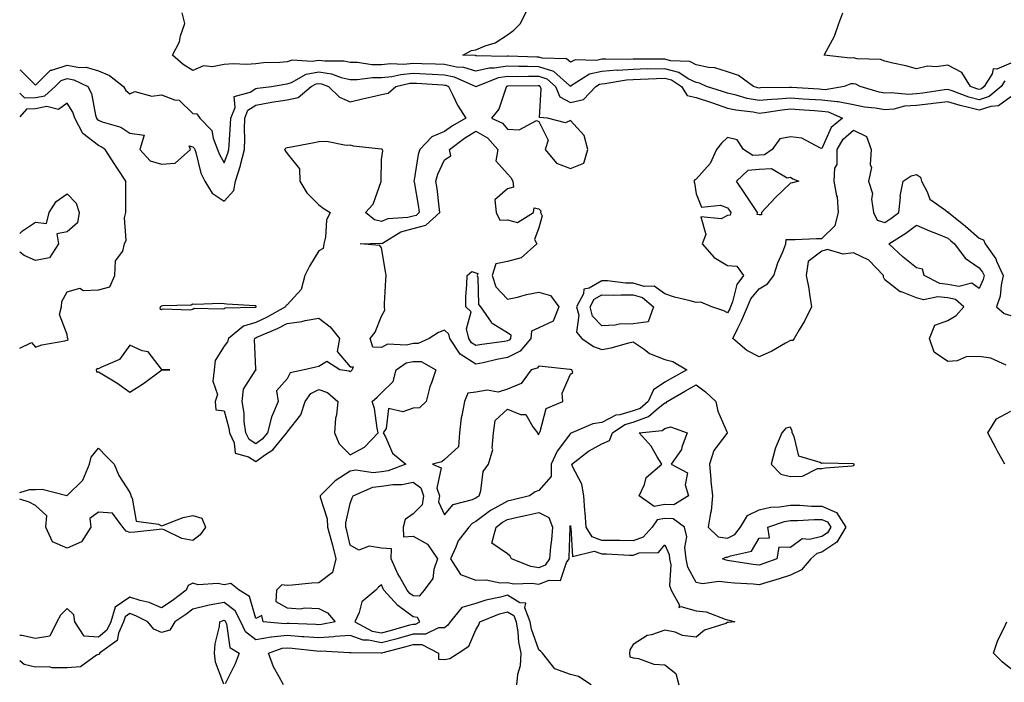
# Model space of a CAD drawing. Units: inches. Extents: x 936803 to 939443, y 7311098 to 7313738.
# Drawn here: x 936803 to 937116, y 7311743 to 7311953 of the extents above; entities that cross this region are included whole.
import ezdxf

# ---------------------------------------------------------------- set-up
doc = ezdxf.new("R2010")
doc.units = ezdxf.units.IN
doc.header["$MEASUREMENT"] = 0
doc.layers.add('Contour_93687311', color=7, linetype='Continuous', true_color=0x401745)

msp = doc.modelspace()

# ---------------------------------------------------------------- linework, layer by layer
at = {"layer": 'Contour_93687311'}
for points in [[(937118.05, 7311928.64, 3291), (937114.17, 7311925.8, 3291), (937111.75, 7311925.62, 3291), (937108.05, 7311924.4, 3291), (937104.66, 7311925.31, 3291), (937101.99, 7311925.86, 3291), (937098.05, 7311927.11, 3291), (937093.43, 7311926.54, 3291), (937092.6, 7311926.47, 3291), (937088.05, 7311925.94, 3291), (937084.29, 7311925.68, 3291), (937080.91, 7311924.78, 3291), (937078.05, 7311924.49, 3291), (937074.92, 7311925.05, 3291), (937071.51, 7311925.38, 3291), (937068.05, 7311926.14, 3291), (937063.24, 7311927.11, 3291), (937062.92, 7311927.05, 3291), (937058.05, 7311927.57, 3291), (937053.96, 7311927.83, 3291), (937052.02, 7311927.95, 3291), (937048.05, 7311928.2, 3291), (937044, 7311927.87, 3291), (937042.12, 7311927.85, 3291), (937038.05, 7311927.46, 3291), (937034.3, 7311928.17, 3291), (937030.78, 7311929.19, 3291), (937028.05, 7311929.8, 3291), (937026.47, 7311930.34, 3291), (937021.34, 7311931.92, 3291), (937019.08, 7311932.95, 3291), (937018.05, 7311933.17, 3291), (937015.55, 7311934.42, 3291), (937012.53, 7311936.4, 3291), (937008.05, 7311937.6, 3291), (937003.62, 7311937.49, 3291), (937002.47, 7311937.5, 3291), (936998.05, 7311937.38, 3291), (936993.2, 7311937.07, 3291), (936992.89, 7311937.08, 3291), (936988.05, 7311936.7, 3291), (936984.15, 7311935.82, 3291), (936978.15, 7311932.02, 3291), (936978.05, 7311931.97, 3291), (936977.73, 7311932.24, 3291), (936972.81, 7311936.68, 3291), (936968.05, 7311938.22, 3291), (936964.38, 7311938.25, 3291), (936961.63, 7311938.34, 3291), (936958.05, 7311938.37, 3291), (936953.86, 7311937.73, 3291), (936952.2, 7311937.77, 3291), (936948.05, 7311936.8, 3291), (936944.14, 7311938.01, 3291), (936941.86, 7311938.11, 3291), (936938.05, 7311938.89, 3291), (936935.15, 7311939.02, 3291), (936930.87, 7311939.1, 3291), (936928.05, 7311939.22, 3291), (936925.1, 7311938.97, 3291), (936920.85, 7311939.12, 3291), (936918.05, 7311938.8, 3291), (936914.97, 7311938.84, 3291), (936910.39, 7311939.58, 3291), (936908.05, 7311939.61, 3291), (936906.17, 7311940.04, 3291), (936900.02, 7311939.95, 3291), (936898.05, 7311940.25, 3291), (936896, 7311939.87, 3291), (936889.63, 7311940.34, 3291), (936888.05, 7311939.79, 3291), (936885.69, 7311939.56, 3291), (936880.53, 7311939.44, 3291), (936878.05, 7311939.16, 3291), (936875.07, 7311938.94, 3291), (936870.82, 7311939.15, 3291), (936868.05, 7311938.88, 3291), (936864.3, 7311938.17, 3291), (936861.42, 7311938.55, 3291), (936858.05, 7311937.03, 3291), (936855.01, 7311938.88, 3291), (936851.56, 7311941.92, 3291), (936853.79, 7311946.18, 3291), (936854.15, 7311948.02, 3291), (936855.46, 7311951.92, 3291), (936854.61, 7311955.36, 3291)], [(937116.19, 7311933.78, 3290), (937115.06, 7311931.92, 3290), (937111.24, 7311928.73, 3290), (937108.05, 7311927.68, 3290), (937104.71, 7311928.58, 3290), (937099.38, 7311930.59, 3290), (937098.05, 7311931.02, 3290), (937097.02, 7311930.89, 3290), (937090.14, 7311929.83, 3290), (937088.05, 7311929.59, 3290), (937085.54, 7311929.41, 3290), (937079.99, 7311929.98, 3290), (937078.05, 7311929.78, 3290), (937076.24, 7311930.11, 3290), (937070.2, 7311931.92, 3290), (937068.79, 7311932.66, 3290), (937068.05, 7311932.82, 3290), (937067.23, 7311932.74, 3290), (937065.1, 7311931.92, 3290), (937059.07, 7311930.9, 3290), (937058.05, 7311931.01, 3290), (937057.2, 7311931.07, 3290), (937048.4, 7311931.57, 3290), (937048.05, 7311931.6, 3290), (937047.7, 7311931.57, 3290), (937038.49, 7311931.48, 3290), (937038.05, 7311931.43, 3290), (937037.64, 7311931.51, 3290), (937036.23, 7311931.92, 3290), (937031.53, 7311935.4, 3290), (937028.05, 7311936.59, 3290), (937024.01, 7311937.88, 3290), (937021.98, 7311937.99, 3290), (937018.05, 7311938.82, 3290), (937015.99, 7311939.86, 3290), (937009.84, 7311940.13, 3290), (937008.05, 7311940.61, 3290), (937006.7, 7311940.57, 3290), (936999.35, 7311940.62, 3290), (936998.05, 7311940.58, 3290), (936996.62, 7311940.49, 3290), (936989.3, 7311940.67, 3290), (936988.05, 7311940.58, 3290), (936986.32, 7311940.19, 3290), (936979.58, 7311940.39, 3290), (936978.05, 7311939.69, 3290), (936976.83, 7311940.7, 3290), (936969.05, 7311940.92, 3290), (936968.05, 7311941.24, 3290), (936967.38, 7311941.25, 3290), (936958.43, 7311941.54, 3290), (936958.05, 7311941.54, 3290), (936957.61, 7311941.48, 3290), (936948.24, 7311941.73, 3290), (936948.05, 7311941.69, 3290), (936947.87, 7311941.74, 3290), (936943.87, 7311941.92, 3290), (936946.6, 7311943.37, 3290), (936948.05, 7311943.58, 3290), (936950.96, 7311944.84, 3290), (936954.14, 7311945.83, 3290), (936958.05, 7311948.39, 3290), (936960.11, 7311949.86, 3290), (936962.21, 7311951.92, 3290), (936964.09, 7311955.88, 3290)], [(937118.05, 7311939.36, 3289), (937113.6, 7311937.47, 3289), (937112.42, 7311937.55, 3289), (937112.12, 7311935.99, 3289), (937109.63, 7311931.92, 3289), (937108.77, 7311931.2, 3289), (937108.05, 7311930.96, 3289), (937107.3, 7311931.17, 3289), (937105.3, 7311931.92, 3289), (937102.54, 7311936.41, 3289), (937098.05, 7311938.7, 3289), (937094.3, 7311938.17, 3289), (937091.55, 7311938.42, 3289), (937088.05, 7311937.54, 3289), (937084.67, 7311938.54, 3289), (937080.58, 7311939.39, 3289), (937078.05, 7311940.04, 3289), (937076.67, 7311940.54, 3289), (937069.23, 7311940.74, 3289), (937068.05, 7311941, 3289), (937067.02, 7311940.89, 3289), (937058.79, 7311941.92, 3289), (937059.44, 7311943.31, 3289), (937062.03, 7311947.94, 3289), (937063.35, 7311951.92, 3289), (937064.63, 7311955.34, 3289)], [(936803, 7311937.2, 3292), (936803.29, 7311937.16, 3292), (936808.05, 7311932.32, 3292), (936812.84, 7311937.13, 3292), (936813.25, 7311937.12, 3292), (936818.05, 7311938.68, 3292), (936821.99, 7311937.98, 3292), (936824.18, 7311938.05, 3292), (936828.05, 7311936.88, 3292), (936831.6, 7311935.47, 3292), (936836.01, 7311931.92, 3292), (936836.76, 7311930.63, 3292), (936838.05, 7311929.66, 3292), (936839.6, 7311930.37, 3292), (936845, 7311928.87, 3292), (936848.05, 7311929.34, 3292), (936852.23, 7311927.74, 3292), (936853.7, 7311927.57, 3292), (936858.05, 7311923.32, 3292), (936859.35, 7311923.22, 3292), (936860.27, 7311921.92, 3292), (936864.06, 7311917.93, 3292), (936864.46, 7311915.51, 3292), (936865.91, 7311911.92, 3292), (936866.47, 7311910.34, 3292), (936868.05, 7311907.71, 3292), (936869.21, 7311910.76, 3292), (936869.51, 7311911.92, 3292), (936869.54, 7311913.41, 3292), (936870.04, 7311919.93, 3292), (936870.09, 7311921.92, 3292), (936871.45, 7311925.32, 3292), (936871.16, 7311928.81, 3292), (936876.25, 7311930.12, 3292), (936878.05, 7311931.29, 3292), (936878.59, 7311931.38, 3292), (936883.01, 7311931.92, 3292), (936887.26, 7311932.71, 3292), (936888.05, 7311932.78, 3292), (936889.37, 7311933.24, 3292), (936894.1, 7311935.87, 3292), (936898.05, 7311936.59, 3292), (936902.1, 7311935.97, 3292), (936905.16, 7311934.81, 3292), (936908.05, 7311934.15, 3292), (936910.25, 7311934.12, 3292), (936915.18, 7311934.79, 3292), (936918.05, 7311934.76, 3292), (936921.25, 7311935.12, 3292), (936924.17, 7311935.8, 3292), (936928.05, 7311936.13, 3292), (936932.09, 7311935.96, 3292), (936934.14, 7311935.83, 3292), (936938.05, 7311935.65, 3292), (936941.15, 7311935.02, 3292), (936948.01, 7311931.92, 3292), (936948.05, 7311931.86, 3292), (936948.08, 7311931.89, 3292), (936948.09, 7311931.92, 3292), (936955.22, 7311934.75, 3292), (936958.05, 7311935.19, 3292), (936961.29, 7311935.16, 3292), (936964.74, 7311935.23, 3292), (936968.05, 7311935.21, 3292), (936970.53, 7311934.4, 3292), (936973.28, 7311931.92, 3292), (936974.76, 7311928.63, 3292), (936978.05, 7311926.82, 3292), (936982.2, 7311927.77, 3292), (936986.16, 7311931.92, 3292), (936987.32, 7311932.65, 3292), (936988.05, 7311932.82, 3292), (936989.03, 7311932.9, 3292), (936995.92, 7311934.05, 3292), (936998.05, 7311934.19, 3292), (937000.37, 7311934.24, 3292), (937005.44, 7311934.53, 3292), (937008.05, 7311934.59, 3292), (937010.16, 7311934.03, 3292), (937013.37, 7311931.92, 3292), (937015.21, 7311929.08, 3292), (937018.05, 7311928.45, 3292), (937022.97, 7311926.84, 3292), (937023.23, 7311926.74, 3292), (937028.05, 7311925.06, 3292), (937030.62, 7311924.49, 3292), (937036.13, 7311923.84, 3292), (937038.05, 7311923.48, 3292), (937039.78, 7311923.65, 3292), (937045.39, 7311924.58, 3292), (937048.05, 7311924.8, 3292), (937050.76, 7311924.63, 3292), (937055.69, 7311924.28, 3292), (937058.05, 7311924.13, 3292), (937060.05, 7311923.92, 3292), (937064.52, 7311921.92, 3292), (937061.01, 7311918.96, 3292), (937058.05, 7311912.24, 3292), (937057.62, 7311912.35, 3292), (937051.65, 7311915.52, 3292), (937048.05, 7311915.97, 3292), (937044.63, 7311915.34, 3292), (937042.17, 7311911.92, 3292), (937039.77, 7311910.2, 3292), (937038.05, 7311910.12, 3292), (937036.1, 7311909.97, 3292), (937033.09, 7311911.92, 3292), (937031.1, 7311914.97, 3292), (937028.05, 7311915.74, 3292), (937026.06, 7311913.91, 3292), (937024.56, 7311911.92, 3292), (937022.52, 7311907.45, 3292), (937018.05, 7311902.48, 3292), (937017.63, 7311902.34, 3292), (937017.29, 7311901.92, 3292), (937017.52, 7311901.39, 3292), (937018.05, 7311897.88, 3292), (937019.72, 7311893.59, 3292), (937025.74, 7311894.23, 3292), (937028.05, 7311893.38, 3292), (937028.64, 7311892.51, 3292), (937029.03, 7311891.92, 3292), (937028.87, 7311891.1, 3292), (937028.05, 7311890.99, 3292), (937026.02, 7311889.89, 3292), (937019.48, 7311890.49, 3292), (937021.08, 7311884.95, 3292), (937019.93, 7311881.92, 3292), (937023.74, 7311877.61, 3292), (937028.05, 7311875.07, 3292), (937031.03, 7311874.9, 3292), (937033.08, 7311871.92, 3292), (937030.94, 7311869.03, 3292), (937029.63, 7311863.5, 3292), (937028.98, 7311861.92, 3292), (937028.71, 7311861.26, 3292), (937028.05, 7311860.02, 3292), (937026.81, 7311860.68, 3292), (937022.98, 7311861.92, 3292), (937019.54, 7311863.41, 3292), (937018.05, 7311863.29, 3292), (937016.12, 7311863.85, 3292), (937011.14, 7311865.01, 3292), (937008.05, 7311866.08, 3292), (937004.69, 7311868.56, 3292), (937001.53, 7311868.44, 3292), (936998.05, 7311869.42, 3292), (936995.6, 7311869.47, 3292), (936989.81, 7311870.16, 3292), (936988.05, 7311870.2, 3292), (936984.05, 7311867.92, 3292), (936982.39, 7311867.58, 3292), (936982.18, 7311866.05, 3292), (936980.01, 7311861.92, 3292), (936980.72, 7311859.25, 3292), (936980, 7311853.87, 3292), (936981.7, 7311851.92, 3292), (936985.46, 7311849.33, 3292), (936988.05, 7311848.41, 3292), (936991.05, 7311848.92, 3292), (936996.68, 7311850.55, 3292), (936998.05, 7311850.84, 3292), (937001.49, 7311848.48, 3292), (937003.25, 7311847.12, 3292), (937008.05, 7311845.26, 3292), (937010.66, 7311844.53, 3292), (937015.1, 7311841.92, 3292), (937010.56, 7311839.41, 3292), (937008.05, 7311837.99, 3292), (937004.44, 7311835.53, 3292), (937002.83, 7311831.92, 3292), (937000.29, 7311829.68, 3292), (936998.05, 7311828.88, 3292), (936993.76, 7311827.63, 3292), (936992.46, 7311827.51, 3292), (936988.05, 7311825.2, 3292), (936985.16, 7311824.81, 3292), (936978.49, 7311821.92, 3292), (936978.19, 7311821.78, 3292), (936978.05, 7311821.68, 3292), (936973.82, 7311816.15, 3292), (936971.94, 7311811.92, 3292), (936971.94, 7311808.03, 3292), (936968.05, 7311803.64, 3292), (936966.82, 7311803.15, 3292), (936965.03, 7311801.92, 3292), (936959.44, 7311800.53, 3292), (936958.05, 7311800.23, 3292), (936954.07, 7311797.94, 3292), (936952.72, 7311797.25, 3292), (936948.05, 7311793.73, 3292), (936946.83, 7311793.14, 3292), (936945.75, 7311791.92, 3292), (936942.36, 7311787.61, 3292), (936941.68, 7311785.55, 3292), (936939.98, 7311781.92, 3292), (936943.1, 7311776.97, 3292), (936948.05, 7311775.09, 3292), (936951.33, 7311775.2, 3292), (936955.71, 7311774.26, 3292), (936958.05, 7311774.4, 3292), (936960.05, 7311773.92, 3292), (936965.83, 7311774.14, 3292), (936968.05, 7311773.81, 3292), (936971.27, 7311775.14, 3292), (936974.92, 7311775.05, 3292), (936976.87, 7311780.74, 3292), (936977.67, 7311781.92, 3292), (936977.7, 7311782.27, 3292), (936977.97, 7311791.84, 3292), (936977.98, 7311791.92, 3292), (936977.93, 7311792.04, 3292), (936978.05, 7311792.46, 3292), (936978.11, 7311791.98, 3292), (936978.11, 7311791.92, 3292), (936978.21, 7311791.76, 3292), (936978.74, 7311782.61, 3292), (936985.6, 7311784.37, 3292), (936988.05, 7311783.49, 3292), (936989.59, 7311783.46, 3292), (936996.86, 7311783.11, 3292), (936998.05, 7311783.08, 3292), (936999.89, 7311783.76, 3292), (937006.04, 7311783.93, 3292), (937008.05, 7311786.34, 3292), (937009.45, 7311783.32, 3292), (937009.61, 7311781.92, 3292), (937009.96, 7311780.01, 3292), (937009.53, 7311773.4, 3292), (937010.05, 7311771.92, 3292), (937012.75, 7311767.22, 3292), (937012.59, 7311766.46, 3292), (937013.2, 7311766.77, 3292), (937018.05, 7311765.37, 3292), (937021.22, 7311765.09, 3292), (937027.29, 7311762.68, 3292), (937028.05, 7311762.55, 3292), (937028.58, 7311762.45, 3292), (937030.34, 7311761.92, 3292), (937028.28, 7311761.69, 3292), (937028.05, 7311761.64, 3292), (937027.53, 7311761.4, 3292), (937020.7, 7311759.27, 3292), (937018.05, 7311757.06, 3292), (937013.68, 7311757.55, 3292), (937011.42, 7311758.55, 3292), (937008.05, 7311759.25, 3292), (937003.89, 7311757.76, 3292), (937002.47, 7311757.5, 3292), (936998.05, 7311754.71, 3292), (936996.93, 7311753.04, 3292), (936996.82, 7311751.92, 3292), (936996.93, 7311750.8, 3292), (936998.05, 7311750.47, 3292), (936999.71, 7311750.26, 3292), (937004.57, 7311748.44, 3292), (937008.05, 7311748.2, 3292), (937011.63, 7311745.5, 3292), (937012.51, 7311741.92, 3292)], [(936803, 7311929.87, 3293), (936804.48, 7311928.35, 3293), (936808.05, 7311928.42, 3293), (936810.96, 7311929.01, 3293), (936814.25, 7311931.92, 3293), (936816.15, 7311933.82, 3293), (936818.05, 7311934.44, 3293), (936820.19, 7311934.06, 3293), (936824.63, 7311931.92, 3293), (936825.84, 7311929.71, 3293), (936827.12, 7311922.85, 3293), (936827.44, 7311921.92, 3293), (936827.64, 7311921.51, 3293), (936828.05, 7311921.21, 3293), (936829.26, 7311920.71, 3293), (936835.11, 7311918.98, 3293), (936838.05, 7311917.16, 3293), (936842.62, 7311916.49, 3293), (936841.16, 7311911.92, 3293), (936844.43, 7311908.3, 3293), (936848.05, 7311907.23, 3293), (936852.4, 7311907.57, 3293), (936857.29, 7311911.92, 3293), (936856.84, 7311913.13, 3293), (936858.05, 7311912.76, 3293), (936858.46, 7311912.33, 3293), (936858.63, 7311911.92, 3293), (936858.95, 7311911.02, 3293), (936860.57, 7311904.44, 3293), (936861.86, 7311901.92, 3293), (936864.22, 7311898.09, 3293), (936868.05, 7311895.53, 3293), (936871.08, 7311898.89, 3293), (936871.63, 7311901.92, 3293), (936873.17, 7311906.8, 3293), (936873.23, 7311907.1, 3293), (936874.48, 7311911.92, 3293), (936874.56, 7311915.41, 3293), (936874.47, 7311918.34, 3293), (936874.54, 7311921.92, 3293), (936875.55, 7311924.42, 3293), (936878.05, 7311926.05, 3293), (936883.03, 7311926.94, 3293), (936883.07, 7311926.94, 3293), (936888.05, 7311927.75, 3293), (936891.57, 7311928.4, 3293), (936895.67, 7311931.92, 3293), (936897.2, 7311932.77, 3293), (936898.05, 7311932.93, 3293), (936898.92, 7311932.79, 3293), (936901.22, 7311931.92, 3293), (936904.71, 7311928.58, 3293), (936908.05, 7311927.08, 3293), (936911.97, 7311928, 3293), (936914.81, 7311928.68, 3293), (936918.05, 7311929.45, 3293), (936920.13, 7311929.84, 3293), (936922.56, 7311931.92, 3293), (936927.01, 7311932.96, 3293), (936928.05, 7311933.04, 3293), (936929.13, 7311933, 3293), (936937.53, 7311932.44, 3293), (936938.05, 7311932.41, 3293), (936938.46, 7311932.33, 3293), (936939.36, 7311931.92, 3293), (936940.74, 7311929.23, 3293), (936942.18, 7311926.05, 3293), (936944.88, 7311921.92, 3293), (936940.54, 7311919.43, 3293), (936938.05, 7311917.6, 3293), (936933.97, 7311916, 3293), (936930.2, 7311911.92, 3293), (936929.63, 7311910.34, 3293), (936928.4, 7311902.27, 3293), (936928.3, 7311901.92, 3293), (936928.35, 7311901.62, 3293), (936929.78, 7311893.65, 3293), (936930.02, 7311891.92, 3293), (936928.99, 7311890.98, 3293), (936928.05, 7311890.74, 3293), (936926.44, 7311890.31, 3293), (936920.03, 7311889.94, 3293), (936918.05, 7311889.01, 3293), (936915.76, 7311889.63, 3293), (936912.93, 7311891.92, 3293), (936915.41, 7311894.56, 3293), (936917.88, 7311901.75, 3293), (936917.96, 7311901.92, 3293), (936917.89, 7311902.08, 3293), (936918.05, 7311908.71, 3293), (936918.48, 7311911.49, 3293), (936918.33, 7311911.92, 3293), (936918.12, 7311911.99, 3293), (936918.05, 7311911.99, 3293), (936917.96, 7311912.01, 3293), (936909.12, 7311912.99, 3293), (936908.05, 7311913.26, 3293), (936906.75, 7311913.22, 3293), (936900.57, 7311914.44, 3293), (936898.05, 7311914.4, 3293), (936896.08, 7311913.89, 3293), (936888.73, 7311912.6, 3293), (936888.05, 7311912.45, 3293), (936887.59, 7311912.38, 3293), (936887.18, 7311911.92, 3293), (936887.5, 7311911.37, 3293), (936888.05, 7311910.69, 3293), (936891.91, 7311905.78, 3293), (936892.1, 7311901.92, 3293), (936894.31, 7311898.18, 3293), (936898.05, 7311894.36, 3293), (936899.43, 7311893.3, 3293), (936901.71, 7311891.92, 3293), (936900.49, 7311889.48, 3293), (936900.23, 7311884.1, 3293), (936899.64, 7311881.92, 3293), (936899.47, 7311880.5, 3293), (936898.05, 7311879.73, 3293), (936895.08, 7311874.89, 3293), (936893.69, 7311871.92, 3293), (936892.48, 7311867.49, 3293), (936888.05, 7311862.6, 3293), (936887.56, 7311862.41, 3293), (936887.46, 7311861.92, 3293), (936881.43, 7311858.54, 3293), (936878.05, 7311856.98, 3293), (936874.15, 7311855.82, 3293), (936869.35, 7311851.92, 3293), (936869.09, 7311850.88, 3293), (936868.05, 7311849.45, 3293), (936865.09, 7311844.88, 3293), (936864.82, 7311841.92, 3293), (936864.43, 7311838.3, 3293), (936865.87, 7311834.1, 3293), (936865.17, 7311831.92, 3293), (936865.37, 7311829.24, 3293), (936868.05, 7311828.86, 3293), (936869.5, 7311823.37, 3293), (936869.69, 7311821.92, 3293), (936871.23, 7311818.74, 3293), (936871.54, 7311815.41, 3293), (936875.7, 7311814.27, 3293), (936878.05, 7311812.82, 3293), (936881.16, 7311815.03, 3293), (936883.47, 7311816.5, 3293), (936887.3, 7311821.17, 3293), (936887.95, 7311821.92, 3293), (936887.97, 7311822, 3293), (936888.05, 7311822.14, 3293), (936892.37, 7311827.6, 3293), (936893.72, 7311831.92, 3293), (936895.52, 7311834.45, 3293), (936898.05, 7311835.74, 3293), (936900.86, 7311834.73, 3293), (936904.14, 7311831.92, 3293), (936903.67, 7311827.55, 3293), (936903.43, 7311826.54, 3293), (936903.07, 7311821.92, 3293), (936904.59, 7311818.46, 3293), (936908.05, 7311814.88, 3293), (936912.61, 7311817.36, 3293), (936916.96, 7311821.92, 3293), (936916.61, 7311823.36, 3293), (936915.79, 7311829.66, 3293), (936915.04, 7311831.92, 3293), (936916.69, 7311833.28, 3293), (936918.05, 7311834.65, 3293), (936921.74, 7311838.23, 3293), (936922.7, 7311841.92, 3293), (936925.86, 7311844.11, 3293), (936928.05, 7311844.63, 3293), (936930.68, 7311844.55, 3293), (936935.26, 7311841.92, 3293), (936933.92, 7311837.79, 3293), (936933.41, 7311836.56, 3293), (936932.27, 7311831.92, 3293), (936930.13, 7311829.84, 3293), (936928.05, 7311829.8, 3293), (936924.76, 7311828.63, 3293), (936920.29, 7311829.68, 3293), (936919.47, 7311823.34, 3293), (936918.58, 7311821.92, 3293), (936919.3, 7311820.67, 3293), (936921.54, 7311815.41, 3293), (936925.77, 7311811.92, 3293), (936920.14, 7311809.83, 3293), (936918.05, 7311809.53, 3293), (936915.36, 7311809.23, 3293), (936909.88, 7311810.09, 3293), (936908.05, 7311809.71, 3293), (936903.33, 7311806.64, 3293), (936898.47, 7311801.92, 3293), (936898.5, 7311801.47, 3293), (936900.74, 7311794.61, 3293), (936900.84, 7311791.92, 3293), (936901.87, 7311788.1, 3293), (936902.41, 7311786.28, 3293), (936903.5, 7311781.92, 3293), (936902.41, 7311777.56, 3293), (936898.05, 7311774.32, 3293), (936895.82, 7311774.15, 3293), (936889.64, 7311773.51, 3293), (936888.05, 7311773.38, 3293), (936886.36, 7311773.61, 3293), (936884.67, 7311771.92, 3293), (936884.42, 7311768.29, 3293), (936888.05, 7311766.31, 3293), (936892.15, 7311766.02, 3293), (936893.66, 7311766.31, 3293), (936898.05, 7311766.12, 3293), (936900.84, 7311764.71, 3293), (936903.31, 7311761.92, 3293), (936898.94, 7311761.03, 3293), (936898.05, 7311760.97, 3293), (936897.17, 7311761.04, 3293), (936888.64, 7311761.33, 3293), (936888.05, 7311761.37, 3293), (936887.43, 7311761.3, 3293), (936880.37, 7311761.92, 3293), (936879.98, 7311763.85, 3293), (936878.05, 7311762.99, 3293), (936876.02, 7311769.89, 3293), (936872.74, 7311771.92, 3293), (936870.16, 7311774.03, 3293), (936868.05, 7311773.66, 3293), (936865.95, 7311774.02, 3293), (936859.77, 7311773.64, 3293), (936858.05, 7311774.18, 3293), (936856.56, 7311773.41, 3293), (936855.87, 7311771.92, 3293), (936851.44, 7311768.53, 3293), (936848.05, 7311766.28, 3293), (936844.11, 7311767.98, 3293), (936841.33, 7311768.64, 3293), (936838.05, 7311769.72, 3293), (936833.4, 7311766.57, 3293), (936831.93, 7311761.92, 3293), (936830.72, 7311759.25, 3293), (936828.05, 7311757.01, 3293), (936823.51, 7311757.38, 3293), (936820.53, 7311761.92, 3293), (936820.22, 7311764.09, 3293), (936818.05, 7311766.17, 3293), (936816.02, 7311763.95, 3293), (936814.83, 7311761.92, 3293), (936812.59, 7311757.38, 3293), (936808.05, 7311756.57, 3293), (936803.67, 7311757.54, 3293), (936803, 7311757.53, 3293)], [(936803, 7311848.81, 3294), (936806.73, 7311850.6, 3294), (936808.05, 7311849.14, 3294), (936810.06, 7311849.91, 3294), (936817.31, 7311851.18, 3294), (936818.05, 7311851.39, 3294), (936818.36, 7311851.61, 3294), (936818.26, 7311851.92, 3294), (936818.25, 7311852.12, 3294), (936818.05, 7311853.13, 3294), (936815.61, 7311859.48, 3294), (936816.24, 7311861.92, 3294), (936816.37, 7311863.6, 3294), (936818.05, 7311866.71, 3294), (936822.12, 7311867.85, 3294), (936823.28, 7311867.15, 3294), (936828.05, 7311867.4, 3294), (936831.64, 7311868.33, 3294), (936833.25, 7311871.92, 3294), (936833.46, 7311876.51, 3294), (936835.76, 7311879.63, 3294), (936836.28, 7311881.92, 3294), (936836.81, 7311883.16, 3294), (936836.37, 7311890.24, 3294), (936836.72, 7311891.92, 3294), (936836.7, 7311893.27, 3294), (936836.74, 7311900.61, 3294), (936836.72, 7311901.92, 3294), (936834.05, 7311905.92, 3294), (936833.25, 7311907.12, 3294), (936830.21, 7311911.92, 3294), (936828.94, 7311912.81, 3294), (936828.05, 7311913.17, 3294), (936823.09, 7311916.96, 3294), (936820.55, 7311921.92, 3294), (936819.91, 7311923.78, 3294), (936818.05, 7311926.63, 3294), (936815.33, 7311924.64, 3294), (936811.68, 7311925.55, 3294), (936808.05, 7311924.81, 3294), (936805.21, 7311924.76, 3294), (936803, 7311922.31, 3294)], [(937116.57, 7311843.4, 3291), (937111.72, 7311845.59, 3291), (937108.05, 7311846.2, 3291), (937103.93, 7311846.04, 3291), (937100.97, 7311844.84, 3291), (937098.05, 7311844.6, 3291), (937093.7, 7311847.57, 3291), (937092.2, 7311851.92, 3291), (937093.89, 7311856.08, 3291), (937098.05, 7311857.62, 3291), (937100.75, 7311859.22, 3291), (937103.18, 7311861.92, 3291), (937100.45, 7311864.32, 3291), (937098.05, 7311864.77, 3291), (937094.83, 7311865.14, 3291), (937090.33, 7311864.2, 3291), (937088.05, 7311864.76, 3291), (937083.31, 7311866.66, 3291), (937082.88, 7311866.75, 3291), (937078.05, 7311870.57, 3291), (937077.55, 7311871.42, 3291), (937077.56, 7311871.92, 3291), (937072.95, 7311876.82, 3291), (937068.05, 7311879.06, 3291), (937064.82, 7311878.69, 3291), (937059.79, 7311880.18, 3291), (937058.05, 7311879.63, 3291), (937053.62, 7311876.35, 3291), (937053.01, 7311871.92, 3291), (937053.91, 7311867.78, 3291), (937054.03, 7311865.94, 3291), (937054.71, 7311861.92, 3291), (937052.54, 7311857.43, 3291), (937050.81, 7311854.68, 3291), (937049.18, 7311851.92, 3291), (937048.75, 7311851.22, 3291), (937048.05, 7311851.2, 3291), (937046.5, 7311850.37, 3291), (937042.13, 7311847.84, 3291), (937038.05, 7311846.04, 3291), (937034.19, 7311848.06, 3291), (937029.72, 7311851.92, 3291), (937031.32, 7311855.19, 3291), (937032.51, 7311857.46, 3291), (937034.39, 7311861.92, 3291), (937035.45, 7311864.52, 3291), (937038.05, 7311867.69, 3291), (937040.74, 7311869.23, 3291), (937042.75, 7311871.92, 3291), (937044, 7311875.97, 3291), (937045.55, 7311879.42, 3291), (937046.51, 7311881.92, 3291), (937046.62, 7311883.35, 3291), (937048.05, 7311883.36, 3291), (937049.48, 7311883.35, 3291), (937056.35, 7311883.62, 3291), (937058.05, 7311883.61, 3291), (937062.2, 7311887.77, 3291), (937063.26, 7311891.92, 3291), (937063, 7311896.87, 3291), (937062.8, 7311897.17, 3291), (937061.9, 7311901.92, 3291), (937062.09, 7311905.96, 3291), (937062.85, 7311907.12, 3291), (937062.9, 7311911.92, 3291), (937064.8, 7311915.17, 3291), (937068.05, 7311918.07, 3291), (937072.15, 7311916.02, 3291), (937073.66, 7311911.92, 3291), (937073.34, 7311907.21, 3291), (937073.78, 7311906.19, 3291), (937072.84, 7311901.92, 3291), (937074.09, 7311897.96, 3291), (937073.82, 7311896.15, 3291), (937074.47, 7311891.92, 3291), (937075.63, 7311889.5, 3291), (937078.05, 7311888.73, 3291), (937079.98, 7311889.99, 3291), (937082.48, 7311891.92, 3291), (937082.96, 7311896.83, 3291), (937082.92, 7311897.05, 3291), (937083.82, 7311901.92, 3291), (937086.38, 7311903.59, 3291), (937088.05, 7311903.94, 3291), (937089.32, 7311903.19, 3291), (937089.63, 7311901.92, 3291), (937091.51, 7311898.46, 3291), (937092.28, 7311896.15, 3291), (937097.27, 7311892.7, 3291), (937098.05, 7311892.07, 3291), (937098.22, 7311892.09, 3291), (937098.25, 7311891.92, 3291), (937103.7, 7311887.57, 3291), (937108.05, 7311883.75, 3291), (937109.36, 7311883.23, 3291), (937109.89, 7311881.92, 3291), (937113.28, 7311877.15, 3291), (937113.53, 7311876.44, 3291), (937115.65, 7311871.92, 3291), (937114.96, 7311868.83, 3291), (937114.67, 7311865.3, 3291), (937113.57, 7311861.92, 3291), (937115.98, 7311859.85, 3291), (937118.05, 7311859.19, 3291)], [(936803, 7311885.22, 3294), (936803.88, 7311886.09, 3294), (936808.05, 7311888.8, 3294), (936811.56, 7311888.41, 3294), (936812.4, 7311891.92, 3294), (936814.57, 7311895.4, 3294), (936818.05, 7311897.85, 3294), (936820.97, 7311894.84, 3294), (936821.88, 7311891.92, 3294), (936821.39, 7311888.58, 3294), (936818.05, 7311885.74, 3294), (936814.78, 7311885.19, 3294), (936815.38, 7311881.92, 3294), (936812.45, 7311877.52, 3294), (936808.05, 7311876.63, 3294)], [(936808.05, 7311876.63, 3294), (936804.37, 7311878.24, 3294), (936803, 7311879.31, 3294)], [(937116.22, 7311811.92, 3291), (937113.89, 7311816.08, 3291), (937113.28, 7311817.15, 3291), (937110.73, 7311821.92, 3291), (937113.55, 7311826.42, 3291), (937118.05, 7311828.82, 3291)], [(936803, 7311802.93, 3293), (936806.08, 7311803.89, 3293), (936808.05, 7311803.91, 3293), (936810.12, 7311803.99, 3293), (936817.95, 7311802.02, 3293), (936818.05, 7311802.03, 3293), (936823.04, 7311806.93, 3293), (936825.2, 7311811.92, 3293), (936825.76, 7311814.21, 3293), (936828.05, 7311817.02, 3293), (936830.58, 7311814.45, 3293), (936833.06, 7311811.92, 3293), (936834.5, 7311808.37, 3293), (936838.05, 7311802.93, 3293), (936838.37, 7311802.24, 3293), (936838.38, 7311801.92, 3293), (936838.8, 7311801.17, 3293), (936840.03, 7311793.9, 3293), (936847.1, 7311792.87, 3293), (936848.05, 7311792.36, 3293), (936848.67, 7311792.54, 3293), (936854.95, 7311795.02, 3293), (936858.05, 7311795.64, 3293), (936860.91, 7311794.78, 3293), (936862.07, 7311791.92, 3293), (936860.4, 7311789.57, 3293), (936858.05, 7311787.72, 3293)], [(936858.05, 7311787.72, 3293), (936854.51, 7311788.38, 3293), (936848.91, 7311791.06, 3293), (936848.05, 7311791.32, 3293), (936847.38, 7311791.25, 3293), (936839.56, 7311790.41, 3293), (936838.05, 7311790.22, 3293), (936836.85, 7311790.72, 3293), (936835.74, 7311791.92, 3293), (936832.52, 7311796.39, 3293), (936828.05, 7311796.71, 3293), (936825.31, 7311794.66, 3293), (936825.66, 7311791.92, 3293), (936822.66, 7311787.31, 3293), (936818.05, 7311785.3, 3293), (936813.41, 7311787.28, 3293), (936811.27, 7311791.92, 3293), (936811.65, 7311795.52, 3293), (936808.05, 7311798.82, 3293), (936806.04, 7311799.91, 3293), (936803, 7311800.88, 3293)], [(936984.63, 7311741.92, 3292), (936980.68, 7311744.55, 3292), (936978.05, 7311745.2, 3292), (936973.08, 7311746.95, 3292), (936969.2, 7311751.92, 3292), (936968.63, 7311752.5, 3292), (936968.05, 7311752.94, 3292), (936965.66, 7311759.53, 3292), (936965.24, 7311761.92, 3292), (936963.61, 7311766.36, 3292), (936963.95, 7311767.82, 3292), (936962.01, 7311767.96, 3292), (936958.05, 7311770.34, 3292), (936955.87, 7311769.74, 3292), (936951.17, 7311768.8, 3292), (936948.05, 7311767.75, 3292), (936943.56, 7311766.41, 3292), (936939.81, 7311761.92, 3292), (936939.15, 7311760.82, 3292), (936938.05, 7311759.97, 3292), (936936.12, 7311759.99, 3292), (936932.04, 7311757.93, 3292), (936928.05, 7311757.94, 3292), (936923.36, 7311756.61, 3292), (936922.53, 7311756.4, 3292), (936918.05, 7311755.17, 3292), (936913.91, 7311756.06, 3292), (936912.2, 7311756.07, 3292), (936908.05, 7311757.59, 3292), (936903.32, 7311757.19, 3292), (936902.87, 7311757.1, 3292), (936898.05, 7311756.78, 3292), (936893.28, 7311757.15, 3292), (936892.8, 7311757.17, 3292), (936888.05, 7311757.51, 3292), (936883.1, 7311756.97, 3292), (936882.99, 7311756.98, 3292), (936878.05, 7311756.15, 3292), (936874.81, 7311758.68, 3292), (936873.35, 7311761.92, 3292), (936871.51, 7311765.38, 3292), (936868.05, 7311768.03, 3292), (936863.27, 7311767.14, 3292), (936862.85, 7311767.12, 3292), (936858.05, 7311765.88, 3292), (936855.79, 7311764.18, 3292), (936852.27, 7311761.92, 3292), (936850.74, 7311759.23, 3292), (936848.05, 7311758.52, 3292), (936845.65, 7311759.52, 3292), (936843.74, 7311761.92, 3292), (936839.97, 7311763.84, 3292), (936838.05, 7311764.48, 3292), (936836.53, 7311763.44, 3292), (936836.04, 7311761.92, 3292), (936834.38, 7311758.25, 3292), (936833.98, 7311755.99, 3292), (936828.33, 7311751.92, 3292), (936828.33, 7311751.64, 3292), (936828.05, 7311751.5, 3292), (936827.44, 7311751.31, 3292), (936822.34, 7311747.63, 3292), (936818.05, 7311747.31, 3292), (936813.37, 7311747.24, 3292), (936812.39, 7311747.58, 3292), (936808.05, 7311747.45, 3292), (936804.44, 7311748.31, 3292), (936803, 7311749.51, 3292)], [(936886.82, 7311741.92, 3291), (936885.51, 7311744.46, 3291), (936883.67, 7311747.55, 3291), (936882.06, 7311751.92, 3291), (936886.49, 7311753.48, 3291), (936888.05, 7311753.65, 3291), (936889.66, 7311753.53, 3291), (936897.31, 7311752.66, 3291), (936898.05, 7311752.6, 3291), (936898.78, 7311752.65, 3291), (936907.84, 7311752.13, 3291), (936908.05, 7311752.15, 3291), (936908.22, 7311752.09, 3291), (936917.93, 7311752.04, 3291), (936918.05, 7311752.01, 3291), (936918.17, 7311752.04, 3291), (936925.9, 7311754.07, 3291), (936928.05, 7311754.67, 3291), (936930.8, 7311754.67, 3291), (936936.18, 7311751.92, 3291), (936936.14, 7311750.01, 3291), (936938.05, 7311749.97, 3291), (936939.71, 7311750.26, 3291), (936942.43, 7311751.92, 3291), (936945.81, 7311754.16, 3291), (936948.05, 7311759.34, 3291), (936949, 7311760.97, 3291), (936949.29, 7311761.92, 3291), (936955.55, 7311764.42, 3291), (936958.05, 7311765.11, 3291), (936960.05, 7311763.92, 3291), (936960.78, 7311761.92, 3291), (936961.37, 7311758.6, 3291), (936961.52, 7311755.39, 3291), (936962.36, 7311751.92, 3291), (936962.07, 7311747.9, 3291), (936961.29, 7311745.16, 3291), (936960.95, 7311741.92, 3291)], [(936867.9, 7311742.07, 3291), (936865.25, 7311749.12, 3291), (936864.93, 7311751.92, 3291), (936865.1, 7311754.87, 3291), (936866.52, 7311760.39, 3291), (936866.65, 7311761.92, 3291), (936867.66, 7311762.31, 3291), (936868.05, 7311762.37, 3291), (936868.31, 7311762.18, 3291), (936868.45, 7311761.92, 3291), (936868.77, 7311761.2, 3291), (936869.83, 7311753.7, 3291), (936872.74, 7311751.92, 3291), (936871.45, 7311748.52, 3291), (936868.3, 7311742.17, 3291)], [(937118.05, 7311746.92, 3291), (937115.32, 7311749.19, 3291), (937112.54, 7311751.92, 3291), (937113.95, 7311756.02, 3291), (937115.89, 7311759.76, 3291), (937116.85, 7311761.92, 3291)]]:
    msp.add_polyline3d(points, dxfattribs=at)
for points in [[(936978.05, 7311905.87, 3293), (936982.36, 7311907.61, 3293), (936983.63, 7311911.92, 3293), (936982.49, 7311916.36, 3293), (936978.05, 7311921.18, 3293), (936976.48, 7311920.35, 3293), (936970.82, 7311921.92, 3293), (936968.23, 7311922.1, 3293), (936968.82, 7311931.15, 3293), (936968.47, 7311931.92, 3293), (936968.25, 7311932.12, 3293), (936968.05, 7311932.19, 3293), (936967.78, 7311932.19, 3293), (936958.14, 7311932.01, 3293), (936958.05, 7311932.01, 3293), (936957.98, 7311931.99, 3293), (936957.79, 7311931.92, 3293), (936957.55, 7311931.42, 3293), (936955.28, 7311924.69, 3293), (936952.94, 7311921.92, 3293), (936956.45, 7311920.32, 3293), (936958.05, 7311918.42, 3293), (936961.82, 7311918.15, 3293), (936967.27, 7311921.14, 3293), (936968.05, 7311920.85, 3293), (936971.02, 7311914.89, 3293), (936970.08, 7311911.92, 3293), (936973.69, 7311907.56, 3293)], [(936958.05, 7311845.83, 3292), (936954.73, 7311845.24, 3292), (936950.31, 7311844.18, 3292), (936948.05, 7311843.74, 3292), (936943.06, 7311846.93, 3292), (936939.69, 7311851.92, 3292), (936939.38, 7311853.25, 3292), (936938.05, 7311854.55, 3292), (936936.16, 7311853.81, 3292), (936933.18, 7311851.92, 3292), (936929.71, 7311850.26, 3292), (936928.05, 7311850.3, 3292), (936925.93, 7311849.8, 3292), (936919.93, 7311850.04, 3292), (936918.05, 7311849.07, 3292), (936915.22, 7311849.09, 3292), (936914.39, 7311851.92, 3292), (936916.02, 7311853.95, 3292), (936918.05, 7311858.97, 3292), (936919.12, 7311860.85, 3292), (936918.94, 7311861.92, 3292), (936918.98, 7311862.85, 3292), (936919.44, 7311870.53, 3292), (936919.5, 7311871.92, 3292), (936919.25, 7311873.12, 3292), (936918.05, 7311880.72, 3292), (936917.51, 7311881.38, 3292), (936911.21, 7311881.92, 3292), (936917.84, 7311882.13, 3292), (936918.05, 7311882.08, 3292), (936918.34, 7311882.21, 3292), (936924.17, 7311885.8, 3292), (936928.05, 7311886.82, 3292), (936932.1, 7311887.87, 3292), (936936.54, 7311891.92, 3292), (936936.3, 7311893.67, 3292), (936935.69, 7311899.56, 3292), (936935.34, 7311901.92, 3292), (936935.92, 7311904.05, 3292), (936938.05, 7311908.64, 3292), (936940.01, 7311909.96, 3292), (936939.61, 7311911.92, 3292), (936944.4, 7311915.57, 3292), (936948.05, 7311917.8, 3292), (936951.75, 7311915.62, 3292), (936955.03, 7311911.92, 3292), (936954.41, 7311908.28, 3292), (936958.05, 7311904.17, 3292), (936959.18, 7311903.05, 3292), (936959.82, 7311901.92, 3292), (936960.03, 7311899.94, 3292), (936958.05, 7311899.48, 3292), (936954.05, 7311895.92, 3292), (936954.47, 7311891.92, 3292), (936955.63, 7311889.5, 3292), (936958.05, 7311889.58, 3292), (936961.25, 7311888.72, 3292), (936966.34, 7311891.92, 3292), (936966.57, 7311893.4, 3292), (936968.05, 7311893.13, 3292), (936968.62, 7311892.49, 3292), (936968.6, 7311891.92, 3292), (936969.11, 7311890.86, 3292), (936968.05, 7311887.04, 3292), (936966.66, 7311883.31, 3292), (936967.42, 7311881.92, 3292), (936962.43, 7311877.54, 3292), (936958.05, 7311876.37, 3292), (936954.32, 7311875.65, 3292), (936953.16, 7311871.92, 3292), (936954.38, 7311868.25, 3292), (936958.05, 7311864.4, 3292), (936961.2, 7311865.07, 3292), (936964.06, 7311865.91, 3292), (936968.05, 7311866.61, 3292), (936971.69, 7311865.56, 3292), (936974.42, 7311861.92, 3292), (936972.6, 7311857.37, 3292), (936968.05, 7311855.28, 3292), (936965.75, 7311854.22, 3292), (936965.47, 7311851.92, 3292), (936962.1, 7311847.87, 3292)], [(937038.05, 7311891.15, 3291), (937037.42, 7311891.29, 3291), (937037.53, 7311891.92, 3291), (937036.5, 7311893.47, 3291), (937033.74, 7311897.61, 3291), (937030.85, 7311901.92, 3291), (937034.57, 7311905.4, 3291), (937038.05, 7311905.67, 3291), (937041.98, 7311905.85, 3291), (937047.01, 7311902.96, 3291), (937048.05, 7311903.18, 3291), (937048.74, 7311902.61, 3291), (937050.68, 7311901.92, 3291), (937048.67, 7311901.3, 3291), (937048.05, 7311901.2, 3291), (937043.32, 7311896.65, 3291), (937038.77, 7311891.92, 3291), (937038.83, 7311891.14, 3291)], [(937108.05, 7311867.77, 3290), (937105.63, 7311869.5, 3290), (937101.59, 7311868.38, 3290), (937098.05, 7311869.04, 3290), (937095.47, 7311869.34, 3290), (937090.53, 7311871.92, 3290), (937090.03, 7311873.9, 3290), (937088.05, 7311874.38, 3290), (937083.9, 7311877.77, 3290), (937079.25, 7311881.92, 3290), (937084.67, 7311885.3, 3290), (937088.05, 7311887.86, 3290), (937092.21, 7311886.08, 3290), (937094.97, 7311885, 3290), (937098.05, 7311883.75, 3290), (937099.06, 7311882.93, 3290), (937100.2, 7311881.92, 3290), (937103.54, 7311877.41, 3290), (937108.05, 7311874.37, 3290), (937109.11, 7311872.98, 3290), (937109.62, 7311871.92, 3290), (937109.33, 7311870.64, 3290)], [(936958.05, 7311851.13, 3291), (936957.1, 7311850.97, 3291), (936949.94, 7311850.03, 3291), (936948.05, 7311849.66, 3291), (936946.67, 7311850.54, 3291), (936945.74, 7311851.92, 3291), (936945.05, 7311854.92, 3291), (936946.51, 7311860.38, 3291), (936944.86, 7311861.92, 3291), (936944.86, 7311865.11, 3291), (936945.19, 7311869.06, 3291), (936945.21, 7311871.92, 3291), (936946.78, 7311873.19, 3291), (936948.05, 7311872.77, 3291), (936948.64, 7311872.51, 3291), (936948.46, 7311871.92, 3291), (936948.66, 7311871.31, 3291), (936948.82, 7311862.69, 3291), (936949.51, 7311861.92, 3291), (936952.88, 7311857.09, 3291), (936953, 7311856.87, 3291), (936953.18, 7311856.79, 3291), (936958.05, 7311853.76, 3291), (936959.14, 7311853.01, 3291), (936959.01, 7311851.92, 3291), (936958.57, 7311851.4, 3291)], [(936878.05, 7311861.85, 3294), (936878.1, 7311861.87, 3294), (936878.19, 7311861.92, 3294), (936878.22, 7311862.09, 3294), (936878.05, 7311862.22, 3294), (936877.71, 7311862.26, 3294), (936868.89, 7311862.76, 3294), (936868.05, 7311862.89, 3294), (936866.98, 7311862.99, 3294), (936858.82, 7311862.69, 3294), (936858.05, 7311862.77, 3294), (936857.47, 7311862.5, 3294), (936848.41, 7311862.28, 3294), (936848.05, 7311862.19, 3294), (936847.87, 7311862.1, 3294), (936847.65, 7311861.92, 3294), (936847.6, 7311861.47, 3294), (936848.05, 7311861.07, 3294), (936848.62, 7311861.35, 3294), (936857.16, 7311861.03, 3294), (936858.05, 7311861.24, 3294), (936858.47, 7311861.5, 3294), (936867.43, 7311861.3, 3294), (936868.05, 7311861.47, 3294), (936868.32, 7311861.65, 3294), (936877.95, 7311861.82, 3294)], [(936998.05, 7311856.55, 3291), (936993.58, 7311856.39, 3291), (936992.26, 7311856.13, 3291), (936988.05, 7311855.91, 3291), (936985.14, 7311859.01, 3291), (936984.37, 7311861.92, 3291), (936985.64, 7311864.33, 3291), (936988.05, 7311865.71, 3291), (936991.75, 7311865.62, 3291), (936994.17, 7311865.8, 3291), (936998.05, 7311865.72, 3291), (937001.02, 7311864.89, 3291), (937004.48, 7311861.92, 3291), (937002.79, 7311857.18, 3291)], [(936878.05, 7311818.46, 3292), (936875.91, 7311819.78, 3292), (936874.88, 7311821.92, 3292), (936874.4, 7311825.57, 3292), (936874.33, 7311828.2, 3292), (936873.71, 7311831.92, 3292), (936874.13, 7311835.84, 3292), (936878.05, 7311841.9, 3292), (936878.1, 7311841.87, 3292), (936878.17, 7311841.92, 3292), (936878.07, 7311841.94, 3292), (936878.05, 7311842.23, 3292), (936877.63, 7311851.5, 3292), (936877.73, 7311851.92, 3292), (936877.91, 7311852.06, 3292), (936878.05, 7311852.11, 3292), (936878.4, 7311852.27, 3292), (936884.94, 7311855.03, 3292), (936888.05, 7311856.68, 3292), (936892.72, 7311857.25, 3292), (936893.73, 7311857.6, 3292), (936898.05, 7311858.39, 3292), (936901.7, 7311855.57, 3292), (936904.63, 7311851.92, 3292), (936903.89, 7311847.76, 3292), (936908.05, 7311842.89, 3292), (936909.03, 7311842.9, 3292), (936908.74, 7311841.92, 3292), (936908.4, 7311841.57, 3292), (936908.05, 7311841.28, 3292), (936907.69, 7311841.56, 3292), (936904.8, 7311841.92, 3292), (936900.67, 7311844.54, 3292), (936898.05, 7311842.96, 3292), (936897.15, 7311842.82, 3292), (936893.43, 7311841.92, 3292), (936888.99, 7311840.98, 3292), (936888.05, 7311839.04, 3292), (936884.68, 7311835.29, 3292), (936885.22, 7311831.92, 3292), (936883.04, 7311826.93, 3292), (936883.04, 7311826.91, 3292), (936881.81, 7311821.92, 3292), (936880.07, 7311819.9, 3292)], [(936848.05, 7311841.85, 3294), (936848.11, 7311841.86, 3294), (936850.74, 7311841.92, 3294), (936848.17, 7311842.04, 3294), (936848.05, 7311842.12, 3294), (936843.8, 7311847.67, 3294), (936841.95, 7311848.02, 3294), (936838.05, 7311849.79, 3294), (936834.71, 7311845.26, 3294), (936828.84, 7311842.71, 3294), (936828.05, 7311842.24, 3294), (936827.6, 7311842.37, 3294), (936827.27, 7311841.92, 3294), (936827.43, 7311841.3, 3294), (936828.05, 7311841.32, 3294), (936829.63, 7311840.34, 3294), (936833.89, 7311837.76, 3294), (936838.05, 7311834.87, 3294), (936842.39, 7311837.58, 3294), (936847.78, 7311841.65, 3294)], [(936948.05, 7311801.32, 3293), (936948.39, 7311801.58, 3293), (936949.05, 7311801.92, 3293), (936949.59, 7311803.46, 3293), (936950.29, 7311809.68, 3293), (936952.04, 7311811.92, 3293), (936953.36, 7311816.61, 3293), (936953.18, 7311817.05, 3293), (936953.61, 7311821.92, 3293), (936954.18, 7311825.79, 3293), (936958.05, 7311829.4, 3293), (936962.21, 7311827.76, 3293), (936963.86, 7311827.73, 3293), (936966.15, 7311823.82, 3293), (936967.65, 7311821.92, 3293), (936967.69, 7311821.56, 3293), (936968.05, 7311821.41, 3293), (936968.17, 7311821.8, 3293), (936968.26, 7311821.92, 3293), (936968.5, 7311822.37, 3293), (936970.34, 7311829.63, 3293), (936975.63, 7311831.92, 3293), (936975.48, 7311834.49, 3293), (936978.05, 7311840.61, 3293), (936978.85, 7311841.12, 3293), (936978.48, 7311841.92, 3293), (936978.12, 7311841.99, 3293), (936978.05, 7311842.03, 3293), (936977.92, 7311842.05, 3293), (936969.11, 7311842.98, 3293), (936968.05, 7311843.15, 3293), (936967.53, 7311842.44, 3293), (936965.63, 7311841.92, 3293), (936962.37, 7311837.6, 3293), (936958.05, 7311835.84, 3293), (936955.15, 7311834.82, 3293), (936951.57, 7311835.44, 3293), (936948.05, 7311834.89, 3293), (936945.46, 7311834.51, 3293), (936944.38, 7311831.92, 3293), (936943.6, 7311827.47, 3293), (936943.32, 7311826.65, 3293), (936942.77, 7311821.92, 3293), (936942.45, 7311817.52, 3293), (936938.05, 7311813.4, 3293), (936937.22, 7311812.75, 3293), (936934.19, 7311811.92, 3293), (936936.95, 7311810.82, 3293), (936935.66, 7311804.31, 3293), (936936.43, 7311801.92, 3293), (936936.14, 7311800.01, 3293), (936938.05, 7311795.82, 3293), (936940.79, 7311799.18, 3293), (936946.9, 7311800.77, 3293)], [(937048.05, 7311776.75, 3291), (937044.45, 7311775.52, 3291), (937040.56, 7311774.43, 3291), (937038.05, 7311773.65, 3291), (937036.13, 7311773.84, 3291), (937030.27, 7311774.14, 3291), (937028.05, 7311774.39, 3291), (937025.27, 7311774.7, 3291), (937020.08, 7311773.95, 3291), (937018.05, 7311774.36, 3291), (937015.37, 7311779.24, 3291), (937014.88, 7311781.92, 3291), (937014.47, 7311785.5, 3291), (937015.04, 7311788.91, 3291), (937014.39, 7311791.92, 3291), (937010.73, 7311794.6, 3291), (937008.05, 7311794.69, 3291), (937005.7, 7311794.27, 3291), (937004.09, 7311791.92, 3291), (937001.2, 7311788.77, 3291), (936998.05, 7311787.61, 3291), (936993.82, 7311787.69, 3291), (936992.3, 7311787.67, 3291), (936988.05, 7311787.74, 3291), (936984.97, 7311788.84, 3291), (936983.12, 7311791.92, 3291), (936982.78, 7311796.65, 3291), (936982.69, 7311797.28, 3291), (936982.32, 7311801.92, 3291), (936981.74, 7311805.61, 3291), (936978.72, 7311811.25, 3291), (936978.51, 7311811.92, 3291), (936983.85, 7311816.12, 3291), (936988.05, 7311818.38, 3291), (936990.46, 7311819.51, 3291), (936991.4, 7311821.92, 3291), (936995.41, 7311824.56, 3291), (936998.05, 7311825.33, 3291), (937002.91, 7311827.06, 3291), (937005.32, 7311829.19, 3291), (937008.05, 7311831.4, 3291), (937008.47, 7311831.5, 3291), (937008.79, 7311831.92, 3291), (937014.71, 7311835.26, 3291), (937018.05, 7311837.12, 3291), (937021.06, 7311834.93, 3291), (937024.25, 7311831.92, 3291), (937024.97, 7311828.84, 3291), (937027.94, 7311822.03, 3291), (937027.98, 7311821.92, 3291), (937027.83, 7311821.7, 3291), (937023.63, 7311816.34, 3291), (937022.33, 7311811.92, 3291), (937022.74, 7311807.23, 3291), (937022.71, 7311806.58, 3291), (937023.26, 7311801.92, 3291), (937022.83, 7311797.14, 3291), (937022.58, 7311796.45, 3291), (937021.91, 7311791.92, 3291), (937025, 7311788.87, 3291), (937028.05, 7311788.44, 3291), (937030.37, 7311789.6, 3291), (937032.15, 7311791.92, 3291), (937034.35, 7311795.62, 3291), (937038.05, 7311797.41, 3291), (937041.71, 7311798.26, 3291), (937044.51, 7311798.38, 3291), (937048.05, 7311798.98, 3291), (937051.03, 7311798.94, 3291), (937054.75, 7311798.62, 3291), (937058.05, 7311798.58, 3291), (937062.7, 7311796.57, 3291), (937065.67, 7311791.92, 3291), (937062.81, 7311787.16, 3291), (937058.05, 7311783.97, 3291), (937056.42, 7311783.55, 3291), (937054.53, 7311781.92, 3291), (937051.58, 7311778.39, 3291)], [(937008.05, 7311799.12, 3290), (937004.65, 7311798.52, 3290), (936999.9, 7311801.92, 3290), (937001.59, 7311805.46, 3290), (937002.19, 7311807.78, 3290), (937007.17, 7311811.92, 3290), (937005.66, 7311814.31, 3290), (937003.77, 7311817.64, 3290), (936999.92, 7311821.92, 3290), (937007.27, 7311822.7, 3290), (937008.05, 7311823.33, 3290), (937009.94, 7311823.81, 3290), (937015.22, 7311821.92, 3290), (937013.51, 7311817.38, 3290), (937013.37, 7311816.6, 3290), (937010.1, 7311811.92, 3290), (937015.34, 7311809.21, 3290), (937014.58, 7311805.39, 3290), (937015.65, 7311801.92, 3290), (937010.95, 7311799.02, 3290)], [(937068.05, 7311811.51, 3292), (937068.32, 7311811.65, 3292), (937068.31, 7311811.92, 3292), (937068.14, 7311812.01, 3292), (937068.05, 7311812.15, 3292), (937067.93, 7311812.04, 3292), (937058.4, 7311812.27, 3292), (937058.05, 7311812.16, 3292), (937057.44, 7311812.53, 3292), (937050.69, 7311814.56, 3292), (937049.21, 7311820.76, 3292), (937048.56, 7311821.92, 3292), (937048.59, 7311822.46, 3292), (937048.05, 7311823.77, 3292), (937046.52, 7311823.45, 3292), (937045.31, 7311821.92, 3292), (937043.29, 7311817.16, 3292), (937043.12, 7311816.85, 3292), (937041.84, 7311811.92, 3292), (937044.96, 7311808.83, 3292), (937048.05, 7311808.04, 3292), (937051.83, 7311808.14, 3292), (937056.67, 7311810.54, 3292), (937058.05, 7311810.64, 3292), (937059.21, 7311810.76, 3292), (937067.59, 7311811.46, 3292)], [(936928.05, 7311770.18, 3292), (936927.06, 7311770.93, 3292), (936926.15, 7311771.92, 3292), (936923.71, 7311776.26, 3292), (936923.21, 7311777.08, 3292), (936921.09, 7311781.92, 3292), (936921.2, 7311785.07, 3292), (936918.05, 7311785.29, 3292), (936914.1, 7311785.87, 3292), (936910.78, 7311784.65, 3292), (936908.05, 7311786.23, 3292), (936907.01, 7311790.88, 3292), (936906.73, 7311791.92, 3292), (936906.67, 7311793.3, 3292), (936908.05, 7311799.46, 3292), (936908.72, 7311801.25, 3292), (936909.02, 7311801.92, 3292), (936915.27, 7311804.7, 3292), (936918.05, 7311805.01, 3292), (936921.67, 7311805.54, 3292), (936924.49, 7311805.48, 3292), (936928.05, 7311806.25, 3292), (936930.53, 7311804.4, 3292), (936931.34, 7311801.92, 3292), (936930.9, 7311799.07, 3292), (936928.05, 7311796.18, 3292), (936925.54, 7311794.43, 3292), (936924.91, 7311791.92, 3292), (936925.03, 7311788.9, 3292), (936928.05, 7311789.09, 3292), (936932.67, 7311786.54, 3292), (936935.87, 7311781.92, 3292), (936934.68, 7311778.55, 3292), (936934.32, 7311775.65, 3292), (936931.55, 7311771.92, 3292), (936929.98, 7311769.99, 3292)], [(936968.05, 7311779.03, 3291), (936965.54, 7311779.41, 3291), (936959.34, 7311781.92, 3291), (936958.87, 7311782.74, 3291), (936958.05, 7311783.52, 3291), (936953.05, 7311786.92, 3291), (936954.44, 7311791.92, 3291), (936956.46, 7311793.51, 3291), (936958.05, 7311794.42, 3291), (936961.27, 7311795.14, 3291), (936964.23, 7311795.74, 3291), (936968.05, 7311796.63, 3291), (936971.17, 7311795.04, 3291), (936972.39, 7311791.92, 3291), (936972.08, 7311787.89, 3291), (936971.79, 7311785.66, 3291), (936971.47, 7311781.92, 3291), (936970.09, 7311779.88, 3291)], [(937038.05, 7311779.91, 3290), (937036.22, 7311780.09, 3290), (937028.67, 7311781.3, 3290), (937028.05, 7311781.37, 3290), (937027.56, 7311781.43, 3290), (937026.39, 7311781.92, 3290), (937027.5, 7311782.47, 3290), (937028.05, 7311782.4, 3290), (937029, 7311782.87, 3290), (937035.61, 7311784.36, 3290), (937038.05, 7311788.43, 3290), (937041.36, 7311788.61, 3290), (937040.8, 7311791.92, 3290), (937046.17, 7311793.8, 3290), (937048.05, 7311794.12, 3290), (937050.22, 7311794.09, 3290), (937055.59, 7311794.38, 3290), (937058.05, 7311794.35, 3290), (937059.75, 7311793.62, 3290), (937060.83, 7311791.92, 3290), (937059.79, 7311790.18, 3290), (937058.05, 7311789.02, 3290), (937054.12, 7311787.99, 3290), (937051.77, 7311788.2, 3290), (937048.05, 7311785.47, 3290), (937044.35, 7311785.62, 3290), (937043.67, 7311781.92, 3290), (937039.58, 7311780.39, 3290)], [(936928.05, 7311761.19, 3293), (936928.78, 7311761.19, 3293), (936930.21, 7311761.92, 3293), (936929.42, 7311763.29, 3293), (936928.05, 7311763.42, 3293), (936923.24, 7311767.11, 3293), (936918.79, 7311771.92, 3293), (936918.52, 7311772.39, 3293), (936918.05, 7311773.68, 3293), (936917.06, 7311772.91, 3293), (936916.17, 7311771.92, 3293), (936911.77, 7311768.2, 3293), (936910.95, 7311764.82, 3293), (936909.58, 7311761.92, 3293), (936915.1, 7311758.97, 3293), (936918.05, 7311758.34, 3293), (936920.86, 7311759.11, 3293), (936927.04, 7311760.91, 3293)]]:
    msp.add_polyline3d(points, close=True, dxfattribs=at)

doc.saveas('drawing.dxf')
